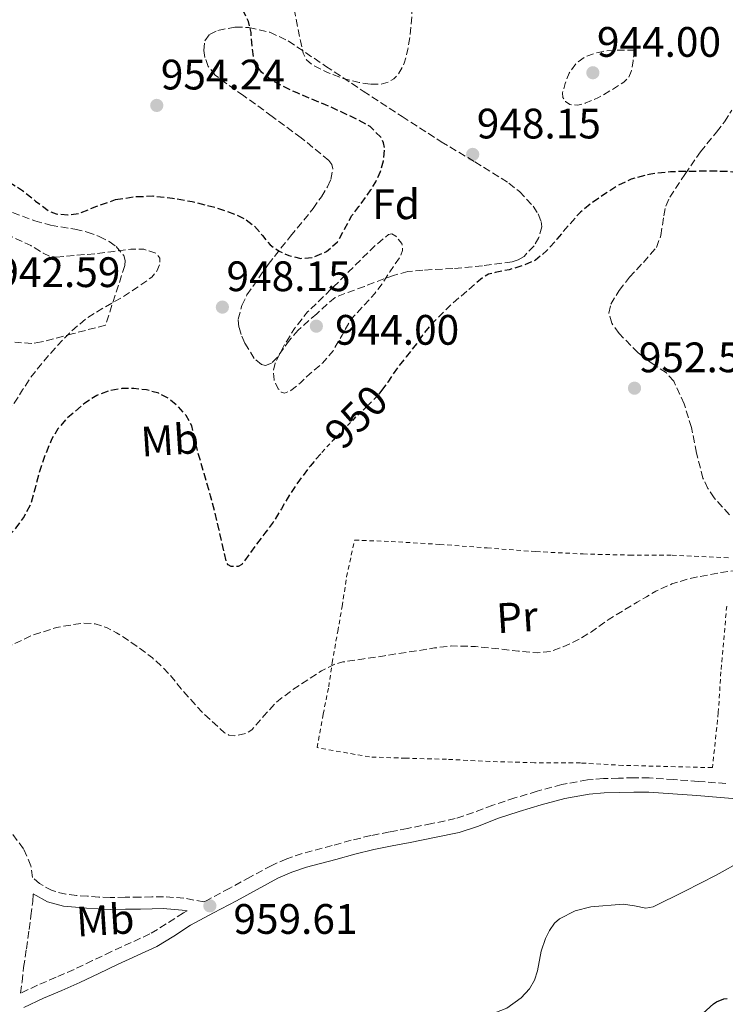
# Model space of a CAD drawing. Units: metres. Extents: x 559613 to 563040, y 4737943 to 4740287.
# Drawn here: x 561657 to 561823, y 4738624 to 4738856 of the extents above; entities that cross this region are included whole.
import ezdxf
from ezdxf.enums import TextEntityAlignment as Align

# ---------------------------------------------------------------- set-up
doc = ezdxf.new("R2010")
doc.units = ezdxf.units.M
doc.header["$MEASUREMENT"] = 0
doc.linetypes.add('DGN Style 2', pattern=[1.739922, 1.043953, -0.695969])
doc.linetypes.add('DGN Style 3', pattern=[2.435891, 1.739922, -0.695969])
for name, color, linetype, lineweight in [('Camino', 7, 'DGN Style 3', 0), ('Cota de curva de nivel directora', 7, 'Continuous', 0), ('Cota de punto acotado terreno', 7, 'Continuous', 0), ('Curva de nivel de depresión directora', 30, 'DGN Style 3', 30), ('Curva de nivel de depresión intermedia', 30, 'DGN Style 3', 0), ('Curva de nivel directora', 30, 'Continuous', 30), ('Curva de nivel intermedia', 30, 'Continuous', 0), ('de depresión directora no vista', 30, 'DGN Style 2', 30), ('Etiqueta de uso rústico', 92, 'Continuous', 0), ('Etiqueta de zona arbolada', 92, 'Continuous', 0), ('Margen derecho', 7, 'Continuous', 0), ('Punto acotado terreno (símbolo)', 7, 'Continuous', 0), ('Tela metálica o alambrada', 7, 'DGN Style 2', 0), ('Zona arbolada', 92, 'DGN Style 3', 0)]:
    doc.layers.add(name, color=color, linetype=linetype, lineweight=lineweight)
doc.styles.add('Style-Arial', font='arial.ttf')

# ---------------------------------------------------------------- blocks, each defined once
blk = doc.blocks.new('5PATER')
at = {"layer": 'Punto acotado terreno (símbolo)', "linetype": 'Continuous', "lineweight": 0}
h = blk.add_hatch(color=51, dxfattribs=at)
edge = h.paths.add_edge_path()
edge.add_ellipse((0, 0), major_axis=(-0.11, -0.111), ratio=0.999422, start_angle=0, end_angle=360)

msp = doc.modelspace()

# ---------------------------------------------------------------- linework, layer by layer
at = {"layer": 'Camino', "color": 7, "linetype": 'DGN Style 3', "lineweight": 0}
for points in [[(561823.27, 4738676.19, 957.1), (561816.78, 4738676.71, 957.16), (561811.08, 4738677.15, 957.08), (561805.3, 4738677.51, 956.99), (561801.67, 4738677.55, 956.93), (561798.11, 4738677.46, 956.89), (561794.52, 4738677.35, 956.97), (561790.78, 4738677.05, 957.1), (561784.76, 4738675.97, 957.14), (561778.96, 4738674.4, 957.19), (561773.75, 4738672.8, 957.4), (561768.53, 4738671.11, 957.61), (561764.03, 4738669.37, 957.69), (561759.72, 4738667.94, 957.77), (561754.21, 4738666.77, 957.93), (561748.52, 4738665.65, 958.14), (561744.23, 4738664.82, 958.37), (561739.87, 4738663.96, 958.59), (561735.28, 4738662.85, 958.76), (561730.8, 4738661.61, 958.94), (561723.77, 4738659.72, 959.21), (561720.12, 4738658.51, 959.34), (561716.58, 4738656.94, 959.47), (561711.57, 4738654.25, 959.57), (561706.73, 4738651.6, 959.59), (561701.35, 4738648.73, 959.67), (561700.67, 4738648.37, 959.66), (561695.94, 4738649.24, 959.5), (561691.16, 4738649.59, 959.29), (561688.42, 4738649.54, 959.29), (561685.69, 4738649.49, 959.29), (561682.17, 4738649.44, 959.15), (561678.65, 4738649.4, 959.02), (561675.97, 4738649.5, 959), (561673.29, 4738649.7, 958.99), (561670.74, 4738649.89, 958.99), (561668.2, 4738650.16, 958.99), (561664.98, 4738651.02, 958.98), (561662.04, 4738652.66, 958.97), (561660.39, 4738654.12, 959), (561660.01, 4738656.85, 959.03), (561658.28, 4738660.88, 959.14), (561655.76, 4738664.2, 959.26)], [(561696.71, 4738646.25, 959.61), (561695.84, 4738645.78, 959.59), (561691.79, 4738643.18, 959.38), (561687.98, 4738640.84, 959.16), (561683.57, 4738638.8, 958.94), (561678.93, 4738636.68, 958.71), (561674.5, 4738634.55, 958.39), (561670.14, 4738632.47, 958.11), (561665.93, 4738630.63, 958.04), (561661.58, 4738628.78, 958.01), (561657.53, 4738626.87, 958.14), (561657.94, 4738629.59, 958.25), (561658.3, 4738632.94, 958.41), (561658.95, 4738637.35, 958.62), (561659.59, 4738641.85, 958.81), (561660.02, 4738645.11, 958.89), (561660.43, 4738648.48, 958.94), (561660.51, 4738650.3, 958.97)]]:
    msp.add_polyline3d(points, dxfattribs=at)
at = {"layer": 'Curva de nivel de depresión directora', "color": 30, "linetype": 'DGN Style 3', "lineweight": 30, "elevation": 950, "flags": 128}
for points in [[(561679.88, 4738813.52), (561684.28, 4738814.21), (561688.68, 4738814.37), (561693.31, 4738813.89), (561697.93, 4738813.06), (561703.2, 4738811.73), (561708.35, 4738809.95), (561710.56, 4738808.79), (561712.57, 4738807.29), (561714.4, 4738805.1), (561716.24, 4738802.86), (561718.32, 4738801.41), (561720.6, 4738800.35), (561723.45, 4738799.7), (561726.32, 4738799.95), (561729.46, 4738801.29), (561732.08, 4738803.6), (561733.81, 4738806.72), (561735.44, 4738809.79), (561737.07, 4738811.91), (561738.7, 4738814.05), (561739.91, 4738815.82), (561741.05, 4738817.68), (561742.13, 4738820.11), (561742.85, 4738822.62), (561743.16, 4738825.45), (561742.89, 4738826.88), (561742.21, 4738828.22), (561739.74, 4738830.68), (561736.85, 4738832.32), (561733.04, 4738834.1), (561729.21, 4738835.81), (561725.89, 4738837.2), (561722.57, 4738838.59), (561719.53, 4738840.01), (561716.54, 4738841.63), (561714.16, 4738843.49), (561712.51, 4738846.01), (561711.98, 4738849.4), (561711.74, 4738852.81), (561711.14, 4738855.41), (561709.97, 4738857.87), (561707.51, 4738860.06), (561704.57, 4738861.31), (561701.92, 4738862.03), (561699.28, 4738862.77), (561692.57, 4738864.87), (561685.89, 4738867.06), (561682.5, 4738868.36), (561679.17, 4738869.84), (561676.47, 4738871.34), (561673.92, 4738873.17), (561672.38, 4738874.7), (561671.23, 4738876.45), (561670.92, 4738877.44), (561671.07, 4738879.11), (561672.01, 4738880.58), (561673.64, 4738881.78), (561676.19, 4738882.94), (561678.89, 4738883.49), (561683.04, 4738883.72), (561687.17, 4738883.98), (561691.26, 4738884.58), (561695.33, 4738885.42), (561700.27, 4738887.1), (561704.98, 4738889.42), (561707.91, 4738891.28), (561710.56, 4738893.52), (561713.29, 4738896.44), (561715.76, 4738899.57), (561717.92, 4738902.63), (561719.9, 4738905.79), (561721.6, 4738909.05), (561723.25, 4738912.35), (561724.37, 4738914.55), (561726.02, 4738916.62), (561727.5, 4738917.63), (561729.87, 4738918.3), (561732.24, 4738918.3), (561735.22, 4738917.73), (561738.14, 4738916.24), (561740.95, 4738913.63), (561743.09, 4738910.7), (561745.16, 4738907.39), (561746.98, 4738903.95), (561748.58, 4738900.21), (561749.84, 4738896.37), (561750.98, 4738889.63), (561751.93, 4738886.27), (561753.26, 4738883.01), (561755.33, 4738879.6), (561758.19, 4738876.86), (561761.61, 4738874.76), (561765.18, 4738873.05), (561769.25, 4738871.36), (561780, 4738865.15), (561783.26, 4738863.15), (561786.51, 4738861.15), (561787.96, 4738860.59), (561790.38, 4738860.48), (561792.83, 4738860.69)], [(561792.83, 4738860.69), (561797.34, 4738861), (561801.84, 4738861.33), (561806.49, 4738861.68), (561811.14, 4738862.03), (561815.93, 4738862.2), (561820.74, 4738862.24), (561824.85, 4738862.2), (561828.96, 4738861.8), (561830.2, 4738861.4), (561831.81, 4738860.22), (561833.2, 4738858.68), (561834.9, 4738855.6), (561836.53, 4738852.54), (561839.15, 4738849.4), (561842.32, 4738846.76), (561845.38, 4738845.25), (561848.59, 4738844.2), (561852.05, 4738843.34), (561855.55, 4738842.83), (561858.59, 4738842.75), (561861.62, 4738842.99), (561866.06, 4738843.67), (561870.5, 4738844.41), (561874.4, 4738845.16), (561878.3, 4738845.88), (561882.03, 4738846.14), (561885.78, 4738845.98), (561889.65, 4738845.59), (561893.5, 4738844.86), (561897.39, 4738843.76), (561901.12, 4738842.3), (561904.98, 4738840.44), (561908.8, 4738838.54), (561912.66, 4738836.56), (561916.5, 4738834.52), (561919.94, 4738832.12), (561923.01, 4738829.08), (561925.57, 4738825.47), (561927.28, 4738821.44), (561928.04, 4738817.37), (561927.82, 4738813.31), (561926.61, 4738808.66), (561924.43, 4738804.19), (561921.32, 4738800.07), (561917.47, 4738796.67), (561912.84, 4738793.81), (561910.4, 4738792.79), (561907.82, 4738792.09), (561902.26, 4738791.38), (561896.7, 4738791.55), (561891.14, 4738792.39), (561885.55, 4738793.23), (561879.66, 4738793.81), (561873.77, 4738794.24), (561869.29, 4738793.85), (561864.81, 4738793.42), (561860.09, 4738794.31), (561855.52, 4738796.32), (561851.57, 4738798.93), (561848.22, 4738802.14), (561845.84, 4738805.93), (561843.47, 4738809.69), (561840.17, 4738813), (561836.4, 4738815.87), (561832.45, 4738818.12), (561828.21, 4738819.56), (561823.86, 4738820.12), (561819.52, 4738820.21), (561810.29, 4738820.06), (561805.68, 4738819.54), (561801.09, 4738818.35), (561797.94, 4738816.83), (561795.05, 4738814.94), (561791.98, 4738812.87), (561789.12, 4738810.56), (561786.29, 4738807.41), (561783.57, 4738804.19), (561781.24, 4738801.53), (561778.56, 4738799.26), (561775.53, 4738797.98), (561772.4, 4738797.04), (561769.13, 4738796.37), (561767.55, 4738795.96), (561766.17, 4738795.17), (561762.4, 4738791.95), (561758.62, 4738788.73), (561756.26, 4738786.37), (561753.9, 4738784), (561752.01, 4738781.62), (561750.25, 4738779.12), (561748.18, 4738776.53), (561746.11, 4738773.93), (561743.85, 4738770.6), (561742.37, 4738768.59)], [(561728.12, 4738753.77), (561725.64, 4738750.86), (561723.11, 4738747.53), (561720.76, 4738744.06), (561718.88, 4738740.82), (561716.92, 4738737.63), (561714.98, 4738735.06), (561713.02, 4738732.51), (561711.28, 4738730.12), (561709.55, 4738727.73), (561708.73, 4738727.23), (561707.06, 4738727.26), (561706.36, 4738727.61), (561705.98, 4738728.16), (561705.1, 4738731.98), (561704.27, 4738735.79), (561703.26, 4738739.84), (561702.22, 4738743.89), (561700.72, 4738749.13), (561699.18, 4738754.37), (561698.49, 4738757.33), (561697.79, 4738760.3), (561696.5, 4738762.75), (561694.57, 4738764.9), (561692.46, 4738766.69), (561690.04, 4738767.98), (561687.14, 4738768.78), (561684.2, 4738769.09), (561681.4, 4738769.06), (561678.59, 4738768.61), (561675.5, 4738767.45), (561672.65, 4738765.66), (561668.19, 4738761.79), (561666.36, 4738759.59), (561664.87, 4738757.1), (561663.31, 4738753.38), (561662.03, 4738749.58), (561661, 4738745.68), (561659.88, 4738741.79), (561658.4, 4738738.96), (561656.46, 4738736.3), (561654.25, 4738733.74), (561651.87, 4738731.74), (561650.7, 4738731.51), (561648.62, 4738732.21), (561647.86, 4738732.9), (561647.55, 4738733.74), (561647.54, 4738738.06), (561647.61, 4738742.37), (561647.69, 4738747.26), (561647.75, 4738752.16), (561647.61, 4738754.32), (561646.74, 4738757.45), (561645.08, 4738760.48), (561643.82, 4738762.04), (561641.62, 4738763.85), (561639.08, 4738765.09), (561635.16, 4738766.39), (561631.18, 4738767.33), (561628.14, 4738767.85), (561625.1, 4738768.37), (561621.27, 4738769.05), (561617.48, 4738769.97), (561615.86, 4738770.7), (561613.71, 4738772.33), (561611.66, 4738774.16), (561608.59, 4738776.85), (561605.8, 4738779.9), (561603.48, 4738783.89), (561602.28, 4738788.26), (561601.88, 4738792.54), (561601.92, 4738796.82), (561602.32, 4738800.99), (561602.76, 4738805.17), (561602.37, 4738808.73), (561602.18, 4738810.52), (561602.43, 4738812.3), (561603.34, 4738814.03), (561605.59, 4738815.98), (561606.92, 4738816.54), (561608.28, 4738816.75), (561612.55, 4738816.04), (561616.86, 4738815.07), (561621.51, 4738814.36), (561623.83, 4738814.21), (561626.08, 4738814.56), (561630.54, 4738816.03), (561639.01, 4738818.98), (561643.05, 4738820.38), (561644.99, 4738820.8), (561648.02, 4738820.69), (561650.96, 4738819.81), (561654.59, 4738817.89), (561658.01, 4738815.68), (561661.1, 4738813.18), (561664.32, 4738810.78), (561665.98, 4738810.15), (561668.65, 4738809.93), (561671.26, 4738810.3), (561675.53, 4738811.94), (561679.88, 4738813.52)]]:
    msp.add_lwpolyline(points, dxfattribs=at)
at = {"layer": 'Curva de nivel de depresión intermedia', "color": 30, "linetype": 'DGN Style 3', "lineweight": 0, "flags": 128}
for points, elevation in [([(561739.69, 4738840.63), (561737.15, 4738841.09), (561733.4, 4738842.02), (561729.71, 4738843.42), (561726.18, 4738845.21), (561724.77, 4738846.4), (561723.97, 4738847.97), (561723.36, 4738850.83), (561722.78, 4738853.69), (561722.17, 4738856.75), (561721.55, 4738859.81), (561720.54, 4738862.35), (561719.39, 4738864.86), (561718.54, 4738869.16), (561718.54, 4738873.5), (561719.14, 4738876.19), (561720.42, 4738878.78), (561722.66, 4738881.53), (561725.47, 4738883.6), (561726.97, 4738884.31), (561729.41, 4738884.76), (561730.57, 4738884.6), (561731.6, 4738884.13), (561734.13, 4738882.15), (561736.48, 4738879.92), (561739.06, 4738877.2), (561741.58, 4738874.43), (561743.58, 4738872.22), (561745.18, 4738869.76), (561747.45, 4738864.41), (561749.71, 4738859.07), (561749.41, 4738855.67), (561749.1, 4738852.27), (561748.6, 4738848.91), (561747.73, 4738845.58), (561746.32, 4738842.98), (561745.25, 4738841.95), (561743.95, 4738841.15), (561742.27, 4738840.64), (561739.69, 4738840.63)], 945), ([(561801.9, 4738848.7), (561799.28, 4738848.66), (561796.66, 4738848.62), (561794.48, 4738848.38), (561792.32, 4738847.87), (561790.09, 4738847.02), (561788.08, 4738845.55), (561786.48, 4738843.27), (561785.52, 4738840.8), (561784.95, 4738838.64), (561785.03, 4738837.55), (561785.6, 4738836.57), (561786.67, 4738835.88), (561788.51, 4738835.71), (561790.27, 4738836.16), (561793.38, 4738837.51), (561796.41, 4738839.29), (561799.31, 4738841.17), (561800.47, 4738842.27), (561801.09, 4738843.66), (561801.5, 4738846.18), (561801.9, 4738848.7)], 945), ([(561665.98, 4738800), (561670.74, 4738800.42), (561675.5, 4738800.83), (561679.51, 4738801.35), (561683.52, 4738801.87), (561686.53, 4738801.84), (561689.52, 4738800.85), (561690.34, 4738799.73), (561690.34, 4738798.55), (561689.63, 4738796.69), (561688.44, 4738795.3), (561684.83, 4738792.75), (561681.12, 4738790.35), (561677.18, 4738788.14), (561673.32, 4738785.81), (561669.44, 4738782.55), (561665.92, 4738778.86), (561662.89, 4738775.37), (561660, 4738771.79), (561658.06, 4738768.76), (561656.11, 4738765.66), (561654.28, 4738764.12), (561653.25, 4738763.76), (561652.41, 4738763.97), (561651.14, 4738765.39), (561649.44, 4738768.12), (561647.6, 4738770.74), (561645.19, 4738773.51), (561642.36, 4738775.89), (561637.38, 4738778.09), (561632.25, 4738779.79), (561628.93, 4738780.67), (561625.61, 4738781.68), (561624.04, 4738782.68), (561622.24, 4738784.85), (561620.75, 4738787.34), (561619.23, 4738791.05), (561619.13, 4738792.96), (561619.77, 4738794.66), (561621.22, 4738796.32), (561623.86, 4738798.3), (561626.89, 4738799.71), (561631.62, 4738800.81), (561636.25, 4738801.87), (561640.15, 4738803.88), (561644.09, 4738805.9), (561647.9, 4738806.95), (561649.83, 4738807.02), (561651.64, 4738806.58), (561655.81, 4738804.64), (561659.98, 4738802.69), (561662.91, 4738800.93), (561664.4, 4738800.21), (561665.98, 4738800)], 945), ([(561744.82, 4738805.45), (561744, 4738805.31), (561741.01, 4738802.78), (561738.09, 4738799.97), (561734.65, 4738796.53), (561731.21, 4738793.1), (561728.12, 4738790.09), (561725.02, 4738787.09), (561721.92, 4738783.19), (561719.28, 4738778.85), (561717.38, 4738775.07), (561716.94, 4738773.09), (561717.13, 4738771.15), (561718.13, 4738769.05), (561718.84, 4738768.26), (561719.61, 4738768.01), (561721.1, 4738768.61), (561723.36, 4738770.44), (561725.56, 4738772.56), (561728.55, 4738775.08), (561731.02, 4738777.95), (561733.12, 4738781.66), (561735.23, 4738785.37), (561738.01, 4738788.4), (561740.8, 4738791.42), (561742.67, 4738793.9), (561744.35, 4738796.54), (561746.64, 4738799.83), (561747.35, 4738801.55), (561747.18, 4738803.21), (561745.75, 4738804.96), (561744.82, 4738805.45)], 945), ([(561620.83, 4738735.7), (561622.82, 4738733.43), (561624.35, 4738730.78), (561625.65, 4738727.63), (561626.63, 4738724.38), (561627.16, 4738722.14), (561627.61, 4738719.89), (561627.96, 4738716.09), (561628.3, 4738712.27), (561629.09, 4738709.42), (561630.62, 4738706.83), (561632.17, 4738705.31), (561634.21, 4738704.29), (561636.36, 4738703.97), (561638.7, 4738703.86), (561641.02, 4738704.06), (561645.44, 4738705.04), (561649.77, 4738706.38), (561652.02, 4738707.26), (561654.23, 4738708.19), (561657.08, 4738709.54), (561659.98, 4738710.91), (561666.04, 4738712.93), (561672.19, 4738713.92), (561675.08, 4738713.77), (561677.95, 4738712.83), (561680.12, 4738711.66), (561682.14, 4738710.35), (561685.39, 4738708.12), (561688.54, 4738705.74), (561690.67, 4738703.85), (561692.63, 4738701.79), (561693.97, 4738700.14), (561695.29, 4738698.46), (561700.18, 4738693.04), (561705.5, 4738688.14), (561706.55, 4738687.59), (561707.81, 4738687.41), (561710.44, 4738687.97), (561711.91, 4738688.85), (561714.76, 4738692.11), (561717.63, 4738695.31), (561721.43, 4738698.18), (561725.43, 4738700.86), (561728.29, 4738702.67), (561731.23, 4738704.21), (561733.34, 4738704.8), (561738.23, 4738705.53), (561743.11, 4738706.25), (561746.99, 4738706.85), (561750.87, 4738707.45), (561754.85, 4738708.08), (561758.83, 4738708.57), (561764.46, 4738708.44), (561770.11, 4738707.84), (561774.57, 4738707.36), (561779.03, 4738706.93), (561782.08, 4738707.28), (561785.07, 4738708.35), (561788.53, 4738709.97), (561791.77, 4738711.89), (561793.8, 4738713.39), (561795.85, 4738714.85), (561799.15, 4738716.86), (561802.46, 4738718.85), (561804.63, 4738720.14), (561806.84, 4738721.41), (561810.62, 4738723.13), (561814.57, 4738724.39), (561822.75, 4738725.92), (561825.55, 4738726.28), (561828.35, 4738726.6), (561832.83, 4738727.05), (561837.31, 4738727.52), (561840.24, 4738727.87), (561843.16, 4738728.28), (561846.62, 4738728.87), (561850.06, 4738729.5), (561853.72, 4738730.21), (561857.39, 4738730.92), (561860.25, 4738731.46), (561863.12, 4738731.95), (561867.64, 4738732.51), (561872.17, 4738732.94), (561877.18, 4738733.36), (561882.19, 4738733.79), (561885.98, 4738734.25), (561889.77, 4738734.72), (561895.99, 4738735.08), (561902.21, 4738735.39), (561905.39, 4738735.76), (561908.57, 4738736.12), (561916.19, 4738736.46), (561923.81, 4738736.38), (561928.28, 4738736.13), (561932.75, 4738735.88), (561936.99, 4738735.76), (561941.23, 4738735.69), (561945.01, 4738735.73), (561948.78, 4738736.11)], 955)]:
    msp.add_lwpolyline(points, dxfattribs=dict(at, elevation=elevation))
at = {"layer": 'Curva de nivel directora', "color": 30, "linetype": 'Continuous', "lineweight": 30, "elevation": 950, "flags": 128}
msp.add_lwpolyline([(561817.13, 4738621.43), (561820.38, 4738624.39), (561821.08, 4738624.85), (561822.84, 4738625.59), (561823.58, 4738625.68)], dxfattribs=at)
at = {"layer": 'Curva de nivel intermedia', "color": 30, "linetype": 'Continuous', "lineweight": 0, "elevation": 955, "flags": 128}
msp.add_lwpolyline([(561762.16, 4738620.44), (561765.08, 4738621.16), (561767.99, 4738621.9), (561771.8, 4738623.41), (561775.19, 4738625.82), (561777.14, 4738627.9), (561778.34, 4738629.94), (561779.04, 4738632.17), (561779.91, 4738636.8), (561780.92, 4738639.74), (561781.87, 4738641.63), (561783.05, 4738643.38), (561784.2, 4738644.38), (561787.86, 4738646.24), (561791.58, 4738647.19), (561799.14, 4738647.82), (561801.83, 4738647.44), (561804.52, 4738646.93), (561806.21, 4738647.24), (561813.67, 4738650.87), (561821, 4738654.63), (561827.2, 4738658.13)], dxfattribs=at)
at = {"layer": 'de depresión directora no vista', "color": 30, "linetype": 'DGN Style 2', "lineweight": 30, "elevation": 950, "flags": 128}
msp.add_lwpolyline([(561742.37, 4738768.59), (561741.47, 4738767.37), (561738.83, 4738764.75), (561736.16, 4738762.17), (561733.64, 4738759.62), (561731.13, 4738757.05), (561728.33, 4738754.02), (561728.12, 4738753.77)], dxfattribs=at)
at = {"layer": 'Margen derecho', "color": 7, "linetype": 'Continuous', "lineweight": 0}
for points in [[(561829.48, 4738672.3, 956.99), (561823, 4738672.84, 957.1), (561816.52, 4738673.36, 957.16), (561810.85, 4738673.79, 957.08), (561805.18, 4738674.15, 956.99), (561801.69, 4738674.19, 956.93), (561798.2, 4738674.1, 956.89), (561794.7, 4738673.99, 956.97), (561791.21, 4738673.71, 957.1), (561785.5, 4738672.69, 957.14), (561779.9, 4738671.17, 957.19), (561774.76, 4738669.59, 957.4), (561769.66, 4738667.94, 957.61), (561765.16, 4738666.21, 957.69), (561760.6, 4738664.69, 957.77), (561754.88, 4738663.48, 957.93), (561749.16, 4738662.35, 958.14), (561744.87, 4738661.52, 958.37), (561740.58, 4738660.67, 958.59), (561736.12, 4738659.6, 958.76), (561731.69, 4738658.37, 958.94), (561724.74, 4738656.5, 959.21), (561721.33, 4738655.37, 959.34), (561718.06, 4738653.92, 959.47), (561713.18, 4738651.3, 959.57), (561708.33, 4738648.64, 959.59), (561702.93, 4738645.77, 959.67), (561697.54, 4738642.88, 959.59), (561693.58, 4738640.34, 959.38), (561689.57, 4738637.88, 959.16), (561684.97, 4738635.74, 958.94), (561680.36, 4738633.64, 958.71), (561675.95, 4738631.52, 958.39), (561671.54, 4738629.41, 958.11), (561667.26, 4738627.54, 958.04), (561662.95, 4738625.72, 958.01), (561658.38, 4738623.55, 958.04)], [(561660.51, 4738650.3, 958.97), (561663.92, 4738648.4, 958.98), (561667.68, 4738647.4, 958.99), (561670.49, 4738647.1, 958.99), (561673.08, 4738646.9, 958.99), (561675.81, 4738646.7, 959), (561678.61, 4738646.59, 959.02), (561682.21, 4738646.63, 959.15), (561685.74, 4738646.69, 959.29), (561688.47, 4738646.74, 959.29), (561691.08, 4738646.78, 959.29), (561695.58, 4738646.46, 959.5), (561696.71, 4738646.25, 959.61)]]:
    msp.add_polyline3d(points, dxfattribs=at)
at = {"layer": 'Tela metálica o alambrada', "color": 7, "linetype": 'DGN Style 2', "lineweight": 0}
for points in [[(561820.14, 4738679.94, 957.18), (561799.13, 4738680.47, 957.29), (561789.15, 4738681.04, 957.29), (561778.35, 4738681.09, 957.5), (561767.85, 4738681.39, 957.74), (561757.66, 4738681.91, 957.75), (561748.09, 4738682.15, 957.95), (561739.59, 4738682.45, 958.03), (561727.26, 4738684.64, 957.8), (561728.68, 4738692.5, 957.18), (561729.98, 4738698.95, 956.78), (561730.79, 4738704.56, 956.2), (561732.09, 4738711.99, 955.32), (561733.16, 4738717.87, 954.87), (561734.19, 4738724.82, 954.73), (561736.06, 4738733.44, 953.56), (561744.63, 4738733.12, 953.42), (561756.11, 4738732.43, 953.42), (561767.18, 4738731.6, 953.47), (561778.67, 4738730.74, 953.51), (561789.77, 4738730.18, 953.91), (561800.71, 4738729.92, 954.23), (561810.68, 4738729.91, 954.7), (561824, 4738729.27, 955.37)], [(561823.5, 4738717.95, 955.91), (561822.15, 4738702.5, 956.36), (561821.53, 4738692.88, 956.65), (561820.14, 4738679.94, 957.18)]]:
    msp.add_polyline3d(points, dxfattribs=at)
at = {"layer": 'Zona arbolada', "color": 92, "linetype": 'DGN Style 3', "lineweight": 0}
msp.add_polyline3d([(561716.52, 4738775.03, 962.7), (561715.1, 4738774.47, 962.7), (561714.16, 4738774.72, 962.69), (561712.49, 4738776.17, 962.68), (561710.27, 4738779.79, 962.67), (561709.44, 4738781.76, 962.68), (561708.89, 4738783.55, 962.7), (561708.73, 4738785.39, 962.74), (561709.53, 4738788.65, 962.85), (561710.78, 4738791.1, 962.96), (561715.74, 4738798.27, 963.27), (561721.02, 4738804.92, 963.55), (561726.3, 4738811.39, 963.72), (561728.25, 4738814.18, 963.73), (561729.69, 4738816.51, 963.73), (561730.5, 4738818.27, 963.73), (561730.95, 4738820.73, 963.72), (561730.69, 4738821.8, 963.72), (561730.01, 4738822.72, 963.72), (561723.53, 4738828.04, 963.73), (561716.7, 4738833.09, 963.79), (561710, 4738837.93, 963.96), (561703.32, 4738842.75, 964.17), (561701.68, 4738844.84, 964.22), (561700.9, 4738846.94, 964.26), (561700.64, 4738848.59, 964.29), (561700.88, 4738850.83, 964.33), (561701.98, 4738852.35, 964.36), (561703.94, 4738853.31, 964.4), (561707.96, 4738854.09, 964.46), (561711.25, 4738854, 964.5), (561716.16, 4738852.9, 964.54), (561720.48, 4738850.82, 964.55), (561729.26, 4738844.92, 964.55), (561738.08, 4738839.04, 964.55), (561747.23, 4738833.09, 964.55), (561756.38, 4738827.14, 964.55), (561764.32, 4738822.41, 964.55), (561772.32, 4738817.41, 964.55), (561774.79, 4738815.43, 964.55), (561778.01, 4738811.96, 964.55), (561779.18, 4738810.15, 964.55), (561779.93, 4738808.39, 964.55), (561780.06, 4738807.13, 964.55), (561779.37, 4738804.59, 964.55), (561778.24, 4738802.65, 964.55), (561775.88, 4738800.17, 964.55), (561774.51, 4738799.32, 964.55), (561773.08, 4738798.85, 964.55), (561766.11, 4738797.97, 964.55), (561759.13, 4738797.31, 964.55), (561752.08, 4738796.93, 964.7), (561748.59, 4738796.58, 964.7), (561745.24, 4738795.71, 964.49), (561738.36, 4738793.12, 963.75), (561731.48, 4738790.53, 963.02), (561727.16, 4738786.69, 962.89), (561722.84, 4738782.85, 962.76), (561720.79, 4738780.48, 962.72), (561717.92, 4738776.46, 962.7)], close=True, dxfattribs=at)
for points in [[(561715.1, 4738774.47, 962.7), (561714.16, 4738774.72, 962.69), (561712.49, 4738776.17, 962.68), (561710.27, 4738779.79, 962.67), (561709.44, 4738781.76, 962.68), (561708.89, 4738783.55, 962.7), (561708.73, 4738785.39, 962.74), (561709.53, 4738788.65, 962.85), (561710.78, 4738791.1, 962.96), (561715.74, 4738798.27, 963.27), (561721.02, 4738804.92, 963.55), (561726.3, 4738811.39, 963.72), (561728.25, 4738814.18, 963.73), (561729.69, 4738816.51, 963.73), (561730.5, 4738818.27, 963.73), (561730.95, 4738820.73, 963.72), (561730.69, 4738821.8, 963.72), (561730.01, 4738822.72, 963.72), (561723.53, 4738828.04, 963.73), (561716.7, 4738833.09, 963.79), (561710, 4738837.93, 963.96), (561703.32, 4738842.75, 964.17), (561701.68, 4738844.84, 964.22), (561700.9, 4738846.94, 964.26), (561700.64, 4738848.59, 964.29), (561700.88, 4738850.83, 964.33), (561701.98, 4738852.35, 964.36), (561703.94, 4738853.31, 964.4), (561707.96, 4738854.09, 964.46), (561711.25, 4738854, 964.5), (561716.16, 4738852.9, 964.54), (561720.48, 4738850.82, 964.55), (561729.26, 4738844.92, 964.55), (561738.08, 4738839.04, 964.55), (561747.23, 4738833.09, 964.55), (561756.38, 4738827.14, 964.55), (561764.32, 4738822.41, 964.55), (561772.32, 4738817.41, 964.55), (561774.79, 4738815.43, 964.55), (561778.01, 4738811.96, 964.55), (561779.18, 4738810.15, 964.55), (561779.93, 4738808.39, 964.55), (561780.06, 4738807.13, 964.55), (561779.37, 4738804.59, 964.55), (561778.24, 4738802.65, 964.55), (561775.88, 4738800.17, 964.55), (561774.51, 4738799.32, 964.55), (561773.08, 4738798.85, 964.55), (561766.11, 4738797.97, 964.55), (561759.13, 4738797.31, 964.55), (561752.08, 4738796.93, 964.7), (561748.59, 4738796.58, 964.7), (561745.24, 4738795.71, 964.49), (561738.36, 4738793.12, 963.75), (561731.48, 4738790.53, 963.02), (561727.16, 4738786.69, 962.89), (561722.84, 4738782.85, 962.76), (561720.79, 4738780.48, 962.72), (561717.92, 4738776.46, 962.7), (561716.52, 4738775.03, 962.7), (561715.1, 4738774.47, 962.7)], [(561824.14, 4738739.41, 963.71), (561820.54, 4738743.37, 963.66), (561819.08, 4738745.59, 963.65), (561817.92, 4738748, 963.63), (561816.42, 4738753.92, 963.59), (561815.21, 4738759.89, 963.55), (561813.51, 4738765.46, 963.37), (561811.08, 4738770.79, 963.15), (561809.34, 4738772.77, 963.07), (561805.99, 4738774.97, 962.98), (561802.68, 4738777.47, 962.91), (561798.2, 4738782.07, 962.85), (561796.5, 4738784.43, 962.84), (561795.79, 4738786.85, 962.83), (561796.24, 4738788.93, 962.82), (561798.21, 4738792.13, 962.81), (561800.65, 4738795.27, 962.81), (561803.93, 4738798.75, 962.81), (561806.97, 4738802.26, 962.81), (561808.05, 4738805.08, 962.81), (561808.72, 4738809.74, 962.81), (561809.19, 4738812.01, 962.81), (561810.11, 4738814.08, 962.81), (561813.66, 4738819.45, 962.76), (561817.34, 4738824.74, 962.65), (561821.1, 4738829.39, 962.53), (561822.97, 4738831.8, 962.46), (561824.72, 4738834.59, 962.39)], [(561824.14, 4738739.41, 963.71), (561820.54, 4738743.37, 963.66), (561819.08, 4738745.59, 963.65), (561817.92, 4738748, 963.63), (561816.42, 4738753.92, 963.59), (561815.21, 4738759.89, 963.55), (561813.51, 4738765.46, 963.37), (561811.08, 4738770.79, 963.15), (561809.34, 4738772.77, 963.07), (561805.99, 4738774.97, 962.98), (561802.68, 4738777.47, 962.91), (561798.2, 4738782.07, 962.85), (561796.5, 4738784.43, 962.84), (561795.79, 4738786.85, 962.83), (561796.24, 4738788.93, 962.82), (561798.21, 4738792.13, 962.81), (561800.65, 4738795.27, 962.81), (561803.93, 4738798.75, 962.81), (561806.97, 4738802.26, 962.81), (561808.05, 4738805.08, 962.81), (561808.72, 4738809.74, 962.81), (561809.19, 4738812.01, 962.81), (561810.11, 4738814.08, 962.81), (561813.66, 4738819.45, 962.76), (561817.34, 4738824.74, 962.65), (561821.1, 4738829.39, 962.53), (561822.97, 4738831.8, 962.46), (561824.72, 4738834.59, 962.39)], [(561653.43, 4738811.31, 969.29), (561660.89, 4738808.52, 969.29), (561664.62, 4738807.51, 969.29), (561670.35, 4738806.54, 969.29), (561673.22, 4738805.89, 969.29), (561676.06, 4738804.87, 969.29), (561678.36, 4738803.65, 969.29), (561680.02, 4738802.47, 969.29), (561681.82, 4738800.37, 969.3), (561682.19, 4738799.22, 969.29), (561682.08, 4738798.02, 969.29), (561679.8, 4738791.01, 969.23), (561677.53, 4738784, 969.16), (561670.01, 4738782.02, 969.16), (561662.49, 4738780.04, 969.16), (561660.23, 4738779.69, 969.16), (561656.23, 4738779.98, 969.17)], [(561653.43, 4738811.31, 969.29), (561660.89, 4738808.52, 969.29), (561664.62, 4738807.51, 969.29), (561670.35, 4738806.54, 969.29), (561673.22, 4738805.89, 969.29), (561676.06, 4738804.87, 969.29), (561678.36, 4738803.65, 969.29), (561680.02, 4738802.47, 969.29), (561681.82, 4738800.37, 969.3), (561682.19, 4738799.22, 969.29), (561682.08, 4738798.02, 969.29), (561679.8, 4738791.01, 969.23), (561677.53, 4738784, 969.16), (561670.01, 4738782.02, 969.16), (561662.49, 4738780.04, 969.16), (561660.23, 4738779.69, 969.16)], [(561660.23, 4738779.69, 969.16), (561656.23, 4738779.98, 969.17)]]:
    msp.add_polyline3d(points, dxfattribs=at)

# ---------------------------------------------------------------- block references
at = {"layer": 'Punto acotado terreno (símbolo)', "color": 7, "linetype": 'Continuous', "lineweight": 0, "xscale": 10, "yscale": 10, "zscale": 10}
for p in [(561792.05, 4738843.35, 943.99), (561689.58, 4738835.67, 954.23), (561763.82, 4738824.15, 948.15), (561705, 4738788.24, 948.15), (561727.08, 4738783.76, 943.99), (561801.84, 4738769.17, 952.57), (561702.06, 4738647.44, 959.61)]:
    msp.add_blockref('5PATER', p, dxfattribs=at)

# ---------------------------------------------------------------- texts
at = {"layer": 'Cota de curva de nivel directora', "color": 7, "linetype": 'Continuous', "lineweight": 0, "style": 'Style-Arial'}
msp.add_text('950', height=7, rotation=45.3503, dxfattribs=at).set_placement((561736.4, 4738762.43, 950), align=Align.MIDDLE_CENTER)
at = {"layer": 'Cota de punto acotado terreno', "color": 7, "linetype": 'Continuous', "lineweight": 0, "style": 'Style-Arial'}
for s, p in [('944.00', (561793.01, 4738847.1, 943.99)), ('954.24', (561690.54, 4738839.42, 954.23)), ('948.15', (561764.78, 4738827.9, 948.15)), ('942.59', (561651.88, 4738792.95, 942.59)), ('948.15', (561705.97, 4738791.99, 948.15)), ('944.00', (561731.49, 4738779.39, 943.99)), ('952.57', (561802.87, 4738772.92, 952.57)), ('959.61', (561707.59, 4738640.85, 959.61))]:
    msp.add_text(s, height=7, dxfattribs=at).set_placement(p)
at = {"layer": 'Etiqueta de uso rústico', "color": 92, "linetype": 'Continuous', "lineweight": 0, "style": 'Style-Arial'}
for s, p in [('Mb', (561692.63, 4738756.99, 950.7)), ('Pr', (561774.26, 4738715.34, 954.5)), ('Mb', (561677.47, 4738644.09, 958.89))]:
    msp.add_text(s, height=7, rotation=3.68, dxfattribs=at).set_placement(p, align=Align.MIDDLE_CENTER)
at = {"layer": 'Etiqueta de zona arbolada', "color": 92, "linetype": 'Continuous', "lineweight": 0, "style": 'Style-Arial'}
msp.add_text('Fd', height=7, dxfattribs=at).set_placement((561745.82, 4738812.42, 947.4), align=Align.MIDDLE_CENTER)

doc.saveas('drawing.dxf')
